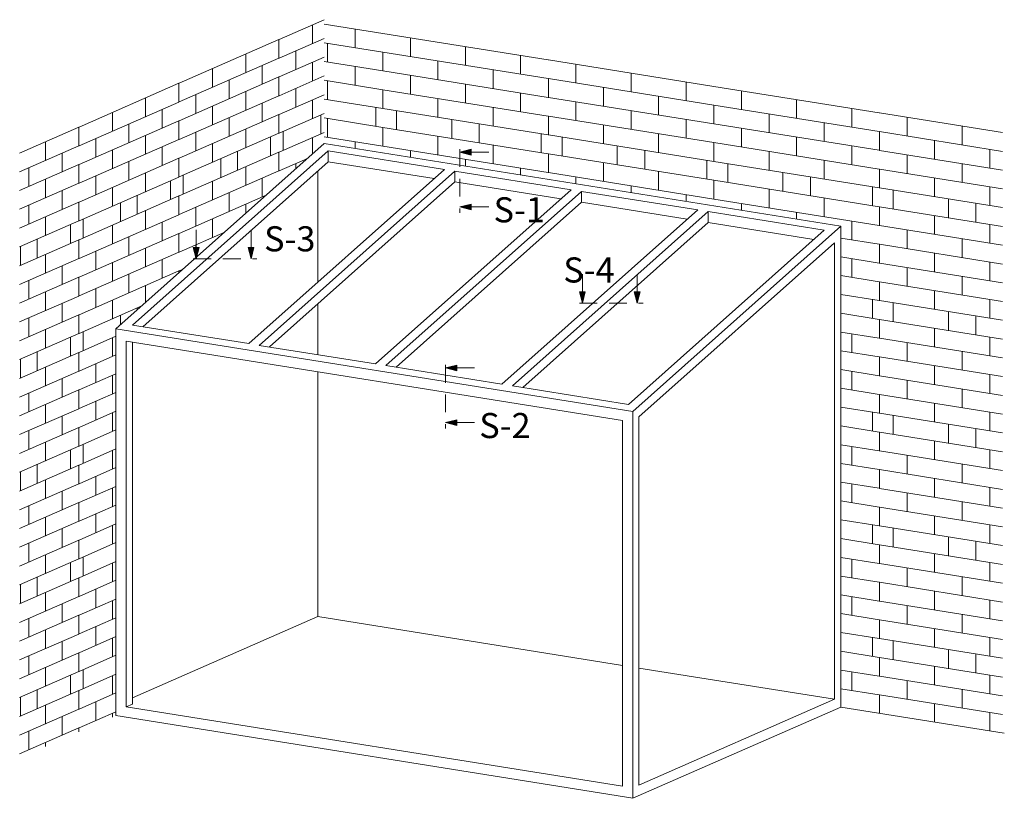
# Model space of a CAD drawing. Units: millimetres. Extents: x 23550 to 23707, y 95521 to 95645.
import ezdxf

# ---------------------------------------------------------------- set-up
doc = ezdxf.new("R2010")
doc.units = ezdxf.units.MM
doc.header["$MEASUREMENT"] = 0
doc.linetypes.add('DGN Style 2', pattern=[4.71319, 2.827914, -1.885276])
doc.layers.add('Building level 0', color=7, linetype='Continuous', lineweight=0)
doc.layers.add('Dimensions', color=5, linetype='Continuous', lineweight=0)
doc.styles.get("Standard").update_dxf_attribs({"font": 'txt.shx'})

# ---------------------------------------------------------------- blocks, each defined once
blk = doc.blocks.new('*U0')
at = {"layer": 'Building level 0', "color": 7, "linetype": 'Continuous', "lineweight": 0}
for p, q in [((-5.785, 9.184), (-4.666, 9.674)), ((-4.958, 9.08), (-4.958, 9.546)), ((-3.212, 9.333), (-4.666, 9.566)), ((-3.897, 8.977), (-3.897, 9.443)), ((0.9, 8.675), (-3.208, 9.332)), ((-8.271, 8.095), (-5.788, 9.183)), ((-5.788, 8.717), (-5.788, 9.183)), ((-5.785, 8.718), (-4.666, 9.208)), ((-3.212, 8.867), (-4.666, 9.1)), ((-4.582, 8.62), (-4.582, 9.086)), ((-2.523, 8.757), (-2.523, 9.223)), ((-6.616, 8.354), (-6.616, 8.82)), ((-5.372, 8.433), (-5.372, 8.899)), ((-3.208, 8.401), (-3.208, 8.866)), ((0.9, 8.209), (-3.208, 8.866)), ((-1.154, 8.538), (-1.154, 9.004)), ((-8.271, 7.629), (-5.788, 8.717)), ((-5.785, 8.252), (-4.666, 8.742)), ((-4.958, 8.149), (-4.958, 8.615)), ((-3.212, 8.401), (-4.666, 8.634)), ((-1.839, 8.182), (-1.839, 8.647)), ((0.215, 8.319), (0.215, 8.785)), ((5.012, 8.017), (0.904, 8.674)), ((1.589, 8.099), (1.589, 8.565)), ((-7.443, 7.992), (-7.443, 8.458)), ((-6.202, 8.07), (-6.202, 8.536)), ((-3.897, 8.045), (-3.897, 8.511)), ((0.9, 7.743), (-3.208, 8.401)), ((-0.469, 7.962), (-0.469, 8.428)), ((2.958, 7.88), (2.958, 8.346)), ((-10.756, 7.006), (-8.273, 8.094)), ((-8.273, 7.628), (-8.273, 8.094)), ((-8.271, 7.163), (-5.788, 8.251)), ((-7.029, 7.707), (-7.029, 8.173)), ((-5.788, 7.785), (-5.788, 8.251)), ((-5.785, 7.786), (-4.666, 8.276)), ((-3.212, 7.935), (-4.666, 8.168)), ((-4.582, 7.689), (-4.582, 8.154)), ((-2.523, 7.825), (-2.523, 8.291)), ((5.012, 7.551), (0.904, 8.209)), ((0.904, 7.743), (0.904, 8.209)), ((4.328, 7.661), (4.328, 8.127)), ((-6.616, 7.423), (-6.616, 7.888)), ((-5.372, 7.502), (-5.372, 7.967)), ((-3.208, 7.469), (-3.208, 7.935)), ((0.9, 7.277), (-3.208, 7.935)), ((-1.154, 7.606), (-1.154, 8.072)), ((0.215, 7.387), (0.215, 7.853)), ((2.274, 7.524), (2.274, 7.989)), ((9.125, 7.359), (5.017, 8.017)), ((5.701, 7.441), (5.701, 7.907)), ((-10.756, 6.541), (-8.273, 7.628)), ((-9.101, 7.266), (-9.101, 7.731)), ((-8.271, 6.697), (-5.788, 7.785)), ((-7.857, 7.345), (-7.857, 7.81)), ((-6.202, 7.138), (-6.202, 7.604)), ((-5.785, 7.32), (-4.666, 7.81)), ((-4.958, 7.217), (-4.958, 7.683)), ((-3.212, 7.47), (-4.666, 7.702)), ((-1.839, 7.25), (-1.839, 7.716)), ((5.012, 7.085), (0.904, 7.743)), ((1.589, 7.167), (1.589, 7.633)), ((3.643, 7.305), (3.643, 7.77)), ((7.071, 7.222), (7.071, 7.688)), ((-9.928, 6.903), (-9.928, 7.369)), ((-8.687, 6.981), (-8.687, 7.447)), ((-7.443, 7.06), (-7.443, 7.526)), ((-5.785, 6.854), (-4.666, 7.345)), ((-3.383, 7.027), (-3.383, 7.493)), ((0.9, 6.812), (-3.208, 7.469)), ((-2.866, 6.944), (-2.866, 7.41)), ((-0.469, 7.031), (-0.469, 7.497)), ((2.958, 6.948), (2.958, 7.414)), ((5.017, 7.085), (5.017, 7.551)), ((9.125, 6.893), (5.017, 7.551)), ((8.44, 7.003), (8.44, 7.469)), ((12.19, 6.869), (9.129, 7.359)), ((-10.756, 6.075), (-8.273, 7.162)), ((-8.273, 6.696), (-8.273, 7.162)), ((-8.271, 6.232), (-5.788, 7.319)), ((-7.029, 6.775), (-7.029, 7.241)), ((-5.788, 6.853), (-5.788, 7.319)), ((-4.751, 6.837), (-4.751, 7.303)), ((-3.212, 6.999), (-4.666, 7.232)), ((-4.582, 6.753), (-4.582, 7.218)), ((-1.496, 6.725), (-1.496, 7.191)), ((0.904, 6.811), (0.904, 7.277)), ((5.012, 6.62), (0.904, 7.277)), ((4.328, 6.729), (4.328, 7.195)), ((6.386, 6.866), (6.386, 7.332)), ((7.755, 6.647), (7.755, 7.112)), ((9.814, 6.783), (9.814, 7.249)), ((-12.231, 6.36), (-10.759, 7.005)), ((-10.759, 6.539), (-10.759, 7.005)), ((-9.515, 6.618), (-9.515, 7.084)), ((-8.271, 5.766), (-5.788, 6.853)), ((-7.857, 6.413), (-7.857, 6.879)), ((-6.616, 6.491), (-6.616, 6.957)), ((-5.785, 6.384), (-4.666, 6.874)), ((-5.682, 6.43), (-5.682, 6.895)), ((-3.208, 6.533), (-3.208, 6.999)), ((0.9, 6.341), (-3.208, 6.999)), ((-0.812, 6.615), (-0.812, 7.081)), ((2.274, 6.592), (2.274, 7.058)), ((9.125, 6.428), (5.017, 7.085)), ((5.701, 6.509), (5.701, 6.975)), ((12.19, 6.403), (9.129, 6.893)), ((9.129, 6.427), (9.129, 6.893)), ((11.183, 6.564), (11.183, 7.03)), ((-11.586, 6.177), (-11.586, 6.643)), ((-10.756, 5.609), (-8.273, 6.696)), ((-10.342, 6.256), (-10.342, 6.722)), ((-9.101, 6.334), (-9.101, 6.8)), ((-5.995, 6.292), (-5.995, 6.758)), ((-4.958, 6.335), (-4.958, 6.747)), ((-3.212, 6.533), (-4.666, 6.766)), ((-3.897, 6.472), (-3.897, 6.643)), ((-1.839, 6.314), (-1.839, 6.78)), ((0.729, 6.369), (0.729, 6.835)), ((5.012, 6.154), (0.904, 6.811)), ((1.247, 6.286), (1.247, 6.752)), ((3.643, 6.373), (3.643, 6.839)), ((5.017, 6.153), (5.017, 6.619)), ((9.125, 5.962), (5.017, 6.619)), ((7.071, 6.29), (7.071, 6.756)), ((10.498, 6.208), (10.498, 6.674)), ((-12.231, 5.895), (-10.759, 6.539)), ((-9.928, 5.971), (-9.928, 6.437)), ((-9.839, 1.989), (-4.666, 6.595)), ((-4.565, 6.416), (-9.427, 2.086)), ((-8.687, 6.049), (-8.687, 6.515)), ((-8.271, 5.295), (-5.788, 6.383)), ((-7.443, 6.128), (-7.443, 6.594)), ((-6.822, 5.93), (-6.822, 6.396)), ((-5.788, 5.917), (-5.788, 6.383)), ((-4.666, 6.595), (8.171, 4.541)), ((-4.565, 6.144), (-4.565, 6.416)), ((-1.676, 5.954), (-4.565, 6.416)), ((0.9, 5.875), (-3.208, 6.533)), ((-2.523, 6.252), (-2.523, 6.423)), ((-0.469, 6.095), (-0.469, 6.56)), ((2.616, 6.067), (2.616, 6.533)), ((3.301, 5.957), (3.301, 6.423)), ((6.386, 5.934), (6.386, 6.4)), ((8.44, 6.071), (8.44, 6.537)), ((12.19, 5.937), (9.129, 6.427)), ((11.868, 5.989), (11.868, 6.455)), ((-11.172, 5.892), (-11.172, 6.358)), ((-10.756, 5.143), (-8.273, 6.23)), ((-9.515, 5.687), (-9.515, 6.153)), ((-9.169, 2.044), (-4.565, 6.144)), ((-8.273, 5.765), (-8.273, 6.23)), ((-7.236, 5.749), (-7.236, 6.215)), ((-5.785, 5.918), (-5.078, 6.228)), ((-4.565, 6.144), (-1.935, 5.724)), ((-1.154, 6.033), (-1.154, 6.204)), ((0.904, 5.875), (0.904, 6.341)), ((5.012, 5.683), (0.904, 6.341)), ((2.274, 5.656), (2.274, 6.122)), ((4.841, 5.711), (4.841, 6.177)), ((9.125, 5.496), (5.017, 6.153)), ((7.755, 5.715), (7.755, 6.181)), ((9.814, 5.851), (9.814, 6.317)), ((-12.231, 5.429), (-10.759, 6.074)), ((-12, 5.53), (-12, 5.996)), ((-10.759, 5.608), (-10.759, 6.074)), ((-8.271, 4.83), (-5.788, 5.917)), ((-6.616, 5.555), (-6.616, 6.021)), ((-6.538, 1.624), (-1.676, 5.954)), ((-1.42, 5.912), (-6.281, 1.582)), ((-5.372, 5.967), (-5.372, 6.1)), ((-4.822, 5.916), (-4.822, 3.152)), ((-1.42, 5.641), (-1.42, 5.912)), ((1.469, 5.45), (-1.42, 5.912)), ((0.215, 5.814), (0.215, 5.985)), ((5.012, 5.218), (0.904, 5.875)), ((3.643, 5.437), (3.643, 5.903)), ((5.359, 5.628), (5.359, 6.094)), ((6.728, 5.409), (6.728, 5.875)), ((12.19, 5.471), (9.129, 5.961)), ((9.129, 5.495), (9.129, 5.961)), ((11.183, 5.632), (11.183, 6.098)), ((-11.586, 5.245), (-11.586, 5.711)), ((-10.756, 4.677), (-8.273, 5.765)), ((-10.342, 5.324), (-10.342, 5.79)), ((-9.101, 5.402), (-9.101, 5.868)), ((-8.48, 5.204), (-8.48, 5.67)), ((-8.167, 5.341), (-8.167, 5.807)), ((-7.443, 5.192), (-7.443, 5.658)), ((-6.202, 5.27), (-6.202, 5.736)), ((-1.42, 5.641), (-6.023, 1.541)), ((-1.42, 5.641), (1.211, 5.22)), ((1.589, 5.594), (1.589, 5.765)), ((5.017, 5.217), (5.017, 5.683)), ((9.125, 5.026), (5.017, 5.683)), ((7.413, 5.299), (7.413, 5.765)), ((10.498, 5.276), (10.498, 5.742)), ((-12.231, 4.963), (-10.759, 5.608)), ((-11.172, 4.961), (-11.172, 5.426)), ((-9.928, 5.04), (-9.928, 5.505)), ((-3.393, 1.12), (1.469, 5.45)), ((1.726, 5.409), (-3.136, 1.079)), ((1.726, 5.138), (1.726, 5.409)), ((4.614, 4.947), (1.726, 5.409)), ((2.958, 5.375), (2.958, 5.546)), ((6.386, 4.998), (6.386, 5.464)), ((8.954, 5.053), (8.954, 5.519)), ((12.19, 5.005), (9.129, 5.495)), ((9.471, 4.97), (9.471, 5.436)), ((11.868, 5.057), (11.868, 5.523)), ((-12.231, 4.497), (-10.759, 5.142)), ((-10.759, 4.676), (-10.759, 5.142)), ((-10.756, 4.207), (-8.273, 5.294)), ((-9.308, 4.841), (-9.308, 5.307)), ((-8.273, 4.828), (-8.273, 5.294)), ((-8.271, 4.364), (-6.108, 5.311)), ((-7.029, 4.908), (-7.029, 5.373)), ((1.726, 5.138), (-2.878, 1.038)), ((1.726, 5.138), (4.356, 4.717)), ((4.328, 5.156), (4.328, 5.327)), ((9.125, 4.56), (5.017, 5.217)), ((7.755, 4.779), (7.755, 5.245)), ((10.841, 4.751), (10.841, 5.217)), ((-12, 4.598), (-12, 5.064)), ((-9.722, 4.66), (-9.722, 5.126)), ((-9.101, 4.466), (-9.101, 4.932)), ((-7.857, 4.545), (-7.857, 5.011)), ((-6.616, 4.859), (-6.616, 5.089)), ((-0.248, 0.617), (4.614, 4.947)), ((4.871, 4.906), (0.009, 0.576)), ((4.871, 4.635), (4.871, 4.906)), ((7.759, 4.444), (4.871, 4.906)), ((5.701, 4.936), (5.701, 5.107)), ((9.129, 4.559), (9.129, 5.025)), ((12.19, 4.535), (9.129, 5.025)), ((11.525, 4.641), (11.525, 5.107)), ((-12.231, 4.031), (-10.759, 4.676)), ((-11.586, 4.313), (-11.586, 4.779)), ((-10.756, 3.741), (-8.273, 4.828)), ((-10.653, 4.252), (-10.653, 4.718)), ((-7.443, 4.26), (-7.443, 4.726)), ((7.071, 4.717), (7.071, 4.888)), ((8.44, 4.203), (8.44, 4.669)), ((10.498, 4.34), (10.498, 4.806)), ((-10.965, 4.115), (-10.965, 4.581)), ((-9.928, 4.103), (-9.928, 4.569)), ((-8.687, 4.181), (-8.687, 4.647)), ((4.871, 4.635), (0.267, 0.535)), ((2.898, 0.114), (7.759, 4.444)), ((8.171, 4.541), (2.999, -0.065)), ((4.871, 4.635), (7.501, 4.214)), ((8.171, -7.408), (8.171, 4.541)), ((12.19, 4.069), (9.129, 4.559)), ((9.814, 3.984), (9.814, 4.449)), ((11.868, 4.121), (11.868, 4.587)), ((-12.231, 3.561), (-10.759, 4.206)), ((-11.793, 3.753), (-11.793, 4.218)), ((-10.759, 3.74), (-10.759, 4.206)), ((-10.756, 3.275), (-8.273, 4.363)), ((-9.515, 3.819), (-9.515, 4.285)), ((-8.273, 3.897), (-8.273, 4.363)), ((-8.271, 3.898), (-7.137, 4.394)), ((9.125, 4.094), (8.171, 4.246)), ((11.183, 3.764), (11.183, 4.23)), ((-12.207, 3.571), (-12.207, 4.037)), ((-10.342, 3.456), (-10.342, 3.922)), ((-9.101, 3.534), (-9.101, 4)), ((-7.857, 3.753), (-7.857, 4.079)), ((8.016, 4.132), (3.154, -0.198)), ((8.016, -7.214), (8.016, 4.132)), ((9.129, 3.627), (9.129, 4.093)), ((12.19, 3.603), (9.129, 4.093)), ((-12.231, 3.095), (-10.759, 3.74)), ((-11.586, 3.377), (-11.586, 3.843)), ((-10.756, 2.809), (-8.273, 3.897)), ((-8.687, 3.25), (-8.687, 3.715)), ((9.125, 3.628), (8.171, 3.78)), ((8.44, 3.272), (8.44, 3.737)), ((10.498, 3.408), (10.498, 3.874)), ((-11.172, 3.093), (-11.172, 3.559)), ((-10.756, 2.343), (-8.273, 3.431)), ((-9.928, 3.172), (-9.928, 3.638)), ((-8.273, 3.383), (-8.273, 3.431)), ((-8.271, 3.432), (-8.167, 3.477)), ((12.19, 3.137), (9.129, 3.627)), ((9.814, 3.052), (9.814, 3.518)), ((11.868, 3.189), (11.868, 3.655)), ((-12.231, 2.629), (-10.759, 3.274)), ((-12, 2.73), (-12, 3.196)), ((-10.759, 2.808), (-10.759, 3.274)), ((-9.515, 2.887), (-9.515, 3.353)), ((9.125, 3.162), (8.171, 3.315)), ((11.183, 2.833), (11.183, 3.299)), ((-10.342, 2.525), (-10.342, 2.99)), ((-9.101, 2.646), (-9.101, 3.068)), ((9.129, 2.695), (9.129, 3.161)), ((12.19, 2.672), (9.129, 3.161)), ((10.498, 2.476), (10.498, 2.942)), ((-12.231, 2.163), (-10.759, 2.808)), ((-11.586, 2.446), (-11.586, 2.911)), ((-9.928, 2.24), (-9.928, 2.706)), ((9.125, 2.696), (8.171, 2.849)), ((8.954, 2.253), (8.954, 2.719)), ((12.19, 2.206), (9.129, 2.695)), ((11.868, 2.257), (11.868, 2.723)), ((-11.172, 2.161), (-11.172, 2.627)), ((-10.756, 1.877), (-9.196, 2.561)), ((-9.308, 2.461), (-9.308, 2.507)), ((-4.822, 2.611), (-4.822, 1.349)), ((9.471, 2.17), (9.471, 2.636)), ((-12.231, 1.697), (-10.759, 2.342)), ((-12, 1.798), (-12, 2.264)), ((-10.759, 1.876), (-10.759, 2.342)), ((-9.722, 2.093), (-9.722, 2.326)), ((9.125, 2.226), (8.171, 2.378)), ((9.129, 1.759), (9.129, 2.225)), ((12.19, 1.735), (9.129, 2.225)), ((10.841, 1.951), (10.841, 2.417)), ((11.525, 1.842), (11.525, 2.308)), ((-11.586, 1.514), (-11.586, 1.98)), ((-9.839, -7.62), (-9.839, 1.989)), ((2.999, -0.065), (-9.839, 1.989)), ((-9.427, 2.086), (-6.538, 1.624)), ((10.498, 1.54), (10.498, 2.006)), ((-12.231, 1.231), (-10.759, 1.876)), ((-10.965, 1.315), (-10.965, 1.781)), ((-10.756, 1.407), (-9.839, 1.809)), ((-10.653, 1.452), (-10.653, 1.918)), ((-9.928, 1.304), (-9.928, 1.77)), ((9.125, 1.76), (8.171, 1.913)), ((8.44, 1.404), (8.44, 1.87)), ((12.19, 1.27), (9.129, 1.759)), ((11.868, 1.321), (11.868, 1.787)), ((-9.582, 1.685), (2.742, -0.286)), ((-9.582, -7.399), (-9.582, 1.685)), ((-9.427, -7.331), (-9.427, 1.661)), ((-6.281, 1.582), (-3.393, 1.12)), ((9.814, 1.184), (9.814, 1.65)), ((-12.231, 0.761), (-10.759, 1.406)), ((-12.207, 0.772), (-12.207, 1.238)), ((-11.793, 0.953), (-11.793, 1.419)), ((-10.759, 0.94), (-10.759, 1.406)), ((-10.756, 0.941), (-9.839, 1.343)), ((9.125, 1.294), (8.171, 1.447)), ((9.129, 0.828), (9.129, 1.293)), ((12.19, 0.804), (9.129, 1.293)), ((11.183, 0.965), (11.183, 1.431)), ((-11.586, 0.578), (-11.586, 1.044)), ((-10.342, 0.657), (-10.342, 1.123)), ((-3.136, 1.079), (-0.248, 0.617)), ((9.125, 0.828), (8.171, 0.981)), ((10.498, 0.608), (10.498, 1.074)), ((-12.231, 0.295), (-10.759, 0.94)), ((-11.172, 0.293), (-11.172, 0.759)), ((-10.756, 0.475), (-9.839, 0.877)), ((-9.928, 0.372), (-9.928, 0.838)), ((-4.822, 0.924), (-4.822, -5.16)), ((8.44, 0.472), (8.44, 0.938)), ((12.19, 0.338), (9.129, 0.828)), ((11.868, 0.389), (11.868, 0.855)), ((0.009, 0.576), (2.898, 0.114)), ((9.125, 0.362), (8.171, 0.515)), ((9.814, 0.252), (9.814, 0.718)), ((11.183, 0.033), (11.183, 0.499)), ((-12.231, -0.171), (-10.759, 0.474)), ((-12, -0.069), (-12, 0.396)), ((-10.759, 0.008), (-10.759, 0.474)), ((-10.756, 0.01), (-9.839, 0.411)), ((9.129, -0.104), (9.129, 0.362)), ((12.19, -0.128), (9.129, 0.362)), ((-12.231, -0.636), (-10.759, 0.008)), ((-11.586, -0.354), (-11.586, 0.112)), ((-10.342, -0.275), (-10.342, 0.191)), ((9.125, -0.104), (8.171, 0.049)), ((10.498, -0.323), (10.498, 0.143)), ((-11.172, -0.639), (-11.172, -0.173)), ((-10.756, -0.456), (-9.839, -0.055)), ((-9.928, -0.56), (-9.928, -0.094)), ((2.999, -9.674), (2.999, -0.065)), ((3.154, -0.198), (3.154, -9.344)), ((8.954, -0.546), (8.954, -0.08)), ((12.19, -0.594), (9.129, -0.104)), ((9.471, -0.629), (9.471, -0.163)), ((11.868, -0.542), (11.868, -0.076)), ((-12.231, -1.102), (-10.759, -0.457)), ((-10.759, -0.923), (-10.759, -0.457)), ((2.742, -0.286), (2.742, -9.371)), ((9.125, -0.574), (8.171, -0.421)), ((10.841, -0.848), (10.841, -0.382)), ((-12, -1.001), (-12, -0.535)), ((-10.756, -0.922), (-9.839, -0.52)), ((12.19, -1.064), (9.129, -0.574)), ((9.129, -1.04), (9.129, -0.574)), ((11.525, -0.958), (11.525, -0.492)), ((-12.231, -1.568), (-10.759, -0.923)), ((-11.586, -1.286), (-11.586, -0.82)), ((-10.653, -1.347), (-10.653, -0.881)), ((9.125, -1.04), (8.171, -0.887)), ((8.44, -1.396), (8.44, -0.93)), ((10.498, -1.259), (10.498, -0.794)), ((-10.965, -1.484), (-10.965, -1.018)), ((-10.756, -1.392), (-9.839, -0.991)), ((-9.928, -1.496), (-9.928, -1.03)), ((12.19, -1.53), (9.129, -1.04)), ((9.814, -1.616), (9.814, -1.15)), ((11.868, -1.478), (11.868, -1.013)), ((-12.231, -2.038), (-10.759, -1.394)), ((-11.793, -1.847), (-11.793, -1.381)), ((-10.759, -1.859), (-10.759, -1.394)), ((-10.756, -1.858), (-9.839, -1.457)), ((9.125, -1.506), (8.171, -1.353)), ((11.183, -1.835), (11.183, -1.369)), ((-12.207, -2.028), (-12.207, -1.562)), ((-10.342, -2.143), (-10.342, -1.677)), ((12.19, -1.996), (9.129, -1.506)), ((9.129, -1.972), (9.129, -1.506)), ((-12.231, -2.504), (-10.759, -1.859)), ((-11.586, -2.222), (-11.586, -1.756)), ((-10.756, -2.324), (-9.839, -1.922)), ((9.125, -1.971), (8.171, -1.819)), ((8.44, -2.328), (8.44, -1.862)), ((10.498, -2.191), (10.498, -1.725)), ((11.868, -2.41), (11.868, -1.944)), ((-11.172, -2.507), (-11.172, -2.041)), ((-9.928, -2.428), (-9.928, -1.962)), ((12.19, -2.462), (9.129, -1.972)), ((9.814, -2.547), (9.814, -2.082)), ((-12.231, -2.97), (-10.759, -2.325)), ((-12, -2.869), (-12, -2.403)), ((-10.759, -2.791), (-10.759, -2.325)), ((-10.756, -2.79), (-9.839, -2.388)), ((9.125, -2.437), (8.171, -2.285)), ((12.19, -2.928), (9.129, -2.438)), ((9.129, -2.904), (9.129, -2.438)), ((11.183, -2.767), (11.183, -2.301)), ((-11.586, -3.154), (-11.586, -2.688)), ((-10.342, -3.075), (-10.342, -2.609)), ((10.498, -3.123), (10.498, -2.657)), ((-12.231, -3.436), (-10.759, -2.791)), ((-10.756, -3.256), (-9.839, -2.854)), ((-9.928, -3.359), (-9.928, -2.893)), ((9.125, -2.903), (8.171, -2.751)), ((8.954, -3.346), (8.954, -2.88)), ((12.19, -3.394), (9.129, -2.904)), ((11.868, -3.342), (11.868, -2.876)), ((-11.172, -3.438), (-11.172, -2.972)), ((9.471, -3.429), (9.471, -2.963)), ((-12.231, -3.902), (-10.759, -3.257)), ((-12, -3.801), (-12, -3.335)), ((-10.759, -3.723), (-10.759, -3.257)), ((-10.756, -3.722), (-9.839, -3.32)), ((9.125, -3.373), (8.171, -3.221)), ((9.129, -3.84), (9.129, -3.374)), ((12.19, -3.864), (9.129, -3.374)), ((10.841, -3.648), (10.841, -3.182)), ((11.525, -3.757), (11.525, -3.292)), ((-11.586, -4.085), (-11.586, -3.62)), ((10.498, -4.059), (10.498, -3.593)), ((-12.231, -4.368), (-10.759, -3.723)), ((-10.965, -4.284), (-10.965, -3.818)), ((-10.756, -4.192), (-9.839, -3.79)), ((-10.653, -4.147), (-10.653, -3.681)), ((-9.928, -4.295), (-9.928, -3.83)), ((9.125, -3.839), (8.171, -3.687)), ((8.44, -4.196), (8.44, -3.73)), ((12.19, -4.33), (9.129, -3.84)), ((11.868, -4.278), (11.868, -3.812)), ((9.125, -4.305), (8.171, -4.153)), ((9.814, -4.415), (9.814, -3.949)), ((-12.231, -4.838), (-10.759, -4.193)), ((-12.207, -4.828), (-12.207, -4.362)), ((-11.793, -4.646), (-11.793, -4.18)), ((-10.759, -4.659), (-10.759, -4.193)), ((-10.756, -4.658), (-9.839, -4.256)), ((9.129, -4.772), (9.129, -4.306)), ((12.19, -4.796), (9.129, -4.306)), ((11.183, -4.634), (11.183, -4.169)), ((-11.586, -5.022), (-11.586, -4.556)), ((-10.342, -4.943), (-10.342, -4.477)), ((9.125, -4.771), (8.171, -4.618)), ((10.498, -4.991), (10.498, -4.525)), ((-12.231, -5.304), (-10.759, -4.659)), ((-11.172, -5.306), (-11.172, -4.84)), ((-10.756, -5.124), (-9.839, -4.722)), ((-9.928, -5.227), (-9.928, -4.761)), ((8.44, -5.127), (8.44, -4.661)), ((12.19, -5.261), (9.129, -4.772)), ((9.814, -5.347), (9.814, -4.881)), ((11.868, -5.21), (11.868, -4.744)), ((-12.231, -5.77), (-10.759, -5.125)), ((-10.759, -5.591), (-10.759, -5.125)), ((9.125, -5.237), (8.171, -5.084)), ((11.183, -5.566), (11.183, -5.1)), ((-12, -5.669), (-12, -5.203)), ((-10.756, -5.59), (-9.839, -5.188)), ((-4.822, -5.16), (-9.427, -7.178)), ((2.742, -6.37), (-4.822, -5.16)), ((9.129, -5.703), (9.129, -5.238)), ((12.19, -5.727), (9.129, -5.238)), ((-12.231, -6.236), (-10.759, -5.591)), ((-11.586, -5.953), (-11.586, -5.487)), ((-10.342, -5.874), (-10.342, -5.408)), ((9.125, -5.703), (8.171, -5.55)), ((10.498, -5.923), (10.498, -5.457)), ((-11.172, -6.238), (-11.172, -5.772)), ((-10.756, -6.056), (-9.839, -5.654)), ((-9.928, -6.159), (-9.928, -5.693)), ((8.954, -6.146), (8.954, -5.68)), ((12.19, -6.193), (9.129, -5.703)), ((9.471, -6.228), (9.471, -5.763)), ((11.868, -6.142), (11.868, -5.676)), ((-12.231, -6.702), (-10.759, -6.057)), ((-10.759, -6.523), (-10.759, -6.057)), ((9.125, -6.173), (8.171, -6.02)), ((10.841, -6.448), (10.841, -5.982)), ((11.525, -6.557), (11.525, -6.091)), ((-12, -6.601), (-12, -6.135)), ((-10.756, -6.521), (-9.839, -6.12)), ((9.129, -6.64), (9.129, -6.174)), ((12.19, -6.663), (9.129, -6.174)), ((-12.231, -7.167), (-10.759, -6.523)), ((-11.586, -6.885), (-11.586, -6.419)), ((-10.756, -6.992), (-9.839, -6.59)), ((-10.653, -6.946), (-10.653, -6.481)), ((8.016, -7.214), (3.154, -6.436)), ((9.125, -6.639), (8.171, -6.486)), ((8.44, -6.995), (8.44, -6.529)), ((10.498, -6.859), (10.498, -6.393)), ((-10.965, -7.083), (-10.965, -6.618)), ((-9.928, -7.095), (-9.928, -6.629)), ((12.19, -7.129), (9.129, -6.64)), ((9.814, -7.215), (9.814, -6.749)), ((11.868, -7.078), (11.868, -6.612)), ((-12.231, -7.638), (-10.759, -6.993)), ((-11.793, -7.446), (-11.793, -6.98)), ((-10.759, -7.459), (-10.759, -6.993)), ((-10.756, -7.458), (-9.839, -7.056)), ((9.125, -7.105), (8.171, -6.952)), ((11.183, -7.434), (11.183, -6.968)), ((-12.207, -7.627), (-12.207, -7.161)), ((-10.342, -7.742), (-10.342, -7.276)), ((-9.427, -7.331), (-9.582, -7.399)), ((3.154, -9.344), (8.016, -7.214)), ((9.129, -7.562), (9.129, -7.105)), ((12.19, -7.595), (9.129, -7.105)), ((10.498, -7.781), (10.498, -7.325)), ((-12.231, -8.104), (-10.759, -7.459)), ((-11.586, -7.821), (-11.586, -7.355)), ((-10.756, -7.923), (-9.839, -7.522)), ((-9.928, -7.659), (-9.928, -7.561)), ((2.742, -9.371), (-9.582, -7.399)), ((2.999, -9.674), (8.171, -7.408)), ((12.231, -8.058), (8.171, -7.408)), ((11.868, -8), (11.868, -7.544)), ((-11.172, -8.106), (-11.172, -7.64)), ((-9.839, -7.62), (2.999, -9.674)), ((-12.231, -8.569), (-10.759, -7.925)), ((-12, -8.468), (-12, -8.003)), ((-10.759, -8.023), (-10.759, -7.925)), ((-11.586, -8.386), (-11.586, -8.287))]:
    blk.add_line(p, q, dxfattribs=at)
blk = doc.blocks.new('*U2')
at = {"layer": 'Dimensions'}
for points in [[(-0.49, 3.91), (-2.31, 4.36), (-0.49, 4.82)], [(-0.49, -4.82), (-2.31, -4.36), (-0.49, -3.91)]]:
    blk.add_hatch(color=256, dxfattribs=at).paths.add_polyline_path(points)
at = {"layer": 'Dimensions', "flags": 128}
for points in [[(-0.49, 4.36), (2.31, 4.36), (2.31, 4.36)], [(-0.49, -4.36), (2.31, -4.36), (2.31, -4.36)]]:
    blk.add_lwpolyline(points, dxfattribs=at)
at = {"layer": 'Dimensions'}
mesh = blk.add_polyface(dxfattribs=at)
corners = [(-0.49, 3.91), (-2.31, 4.36), (-0.49, 4.82)]
mesh.append_faces([[corners[k] for k in face] for face in [(2, 0, 1)]])
mesh = blk.add_polyface(dxfattribs=at)
corners = [(-0.49, -4.82), (-2.31, -4.36), (-0.49, -3.91)]
mesh.append_faces([[corners[k] for k in face] for face in [(2, 0, 1)]])
blk = doc.blocks.new('*U1')
at = {"layer": 'Dimensions', "linetype": 'DGN Style 2'}
blk.add_line((-2.31, 5.06), (-2.31, -5.06), dxfattribs=at)
at = {"layer": 'Dimensions'}
blk.add_blockref('*U2', (0, 0.23), dxfattribs=at)
blk = doc.blocks.new('*U3')
at = {"layer": 'Dimensions'}
for points in [[(-4.6, -2.31), (-5.06, -0.49), (-4.14, -0.49)], [(4.13, -2.31), (3.67, -0.49), (4.59, -0.49)]]:
    blk.add_hatch(color=256, dxfattribs=at).paths.add_polyline_path(points)
at = {"layer": 'Dimensions', "linetype": 'DGN Style 2'}
blk.add_line((-5.06, -2.31), (5.06, -2.31), dxfattribs=at)
at = {"layer": 'Dimensions', "flags": 128}
for points in [[(-4.6, -0.49), (-4.6, 2.31), (-4.6, 2.31)], [(4.13, -0.49), (4.13, 2.31), (4.13, 2.31)]]:
    blk.add_lwpolyline(points, dxfattribs=at)
at = {"layer": 'Dimensions'}
mesh = blk.add_polyface(dxfattribs=at)
corners = [(-4.14, -0.49), (-4.6, -2.31), (-5.06, -0.49)]
mesh.append_faces([[corners[k] for k in face] for face in [(2, 0, 1)]])
mesh = blk.add_polyface(dxfattribs=at)
corners = [(4.59, -0.49), (4.13, -2.31), (3.67, -0.49)]
mesh.append_faces([[corners[k] for k in face] for face in [(2, 0, 1)]])

msp = doc.modelspace()

# ---------------------------------------------------------------- block references
at = {"layer": 'Building level 0', "color": 7, "linetype": 'Continuous', "lineweight": 0, "xscale": 6.410605695837032, "yscale": 6.410605695837032, "zscale": 6.410605695837032}
msp.add_blockref('*U0', (23628.67, 95582.98), dxfattribs=at)
at = {"layer": 'Dimensions'}
for p in [(23622.68, 95619.3), (23620.4, 95584.94)]:
    msp.add_blockref('*U1', p, dxfattribs=at)
at = {"layer": 'Dimensions', "linetype": 'DGN Style 2'}
for p in [(23582.98, 95609.21), (23644.48, 95602.15)]:
    msp.add_blockref('*U3', p, dxfattribs=at)

# ---------------------------------------------------------------- texts
at = {"layer": 'Dimensions', "char_height": 4, "width": 5.5333, "attachment_point": 1}
for s, insert in [('{\\fArial|b0|i0|c0|p39;S-1}', (23625.74, 95616.71)), ('{\\fArial|b0|i0|c0|p39;S-3}', (23589.19, 95612.09)), ('{\\fArial|b0|i0|c0|p39;S-4}', (23636.84, 95607.13)), ('{\\fArial|b0|i0|c0|p39;S-2}', (23623.46, 95582.35))]:
    msp.add_mtext(s, dxfattribs=dict(at, insert=insert))

doc.saveas('drawing.dxf')
